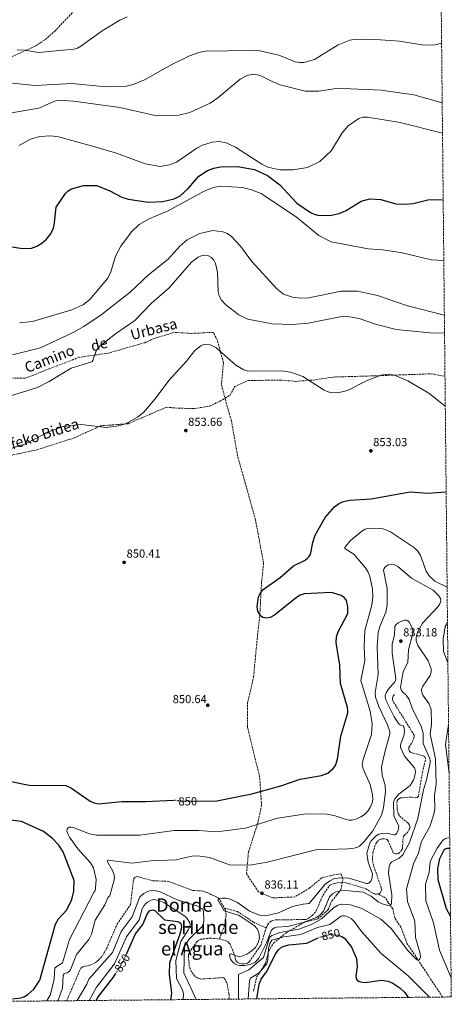
# Model space of a CAD drawing. Units: metres. Extents: x 566381 to 569809, y 4742632 to 4744979.
# Drawn here: x 569440 to 569809, y 4742660 to 4743501 of the extents above; entities that cross this region are included whole.
import ezdxf
from ezdxf.enums import TextEntityAlignment as Align

# ---------------------------------------------------------------- set-up
doc = ezdxf.new("R2010")
doc.units = ezdxf.units.M
doc.header["$MEASUREMENT"] = 0
doc.linetypes.add('DGN Style 3', pattern=[2.435890702152634, 1.739921930109024, -0.6959687720436097])
doc.linetypes.add('DGN Style 5', pattern=[1.217945351076317, 0.5219765790327072, -0.6959687720436097])
for name, color, linetype, lineweight in [('Cota de curva de nivel directora', 7, 'Continuous', 0), ('Cota de punto acotado terreno', 7, 'Continuous', 0), ('Curva de nivel directora', 30, 'Continuous', 30), ('Curva de nivel directora no vista', 30, 'DGN Style 5', 30), ('Curva de nivel intermedia', 30, 'Continuous', 0), ('Punto acotado terreno (símbolo)', 7, 'Continuous', 0), ('Senda', 7, 'DGN Style 3', 0), ('Texto de rotulación de espacio menor sin especificar', 7, 'Continuous', 0), ('Vaguada', 142, 'DGN Style 3', 13), ('Zona arbolada', 92, 'DGN Style 3', 0)]:
    doc.layers.add(name, color=color, linetype=linetype, lineweight=lineweight)
doc.styles.add('Style-Arial', font='arial.ttf')

# ---------------------------------------------------------------- blocks, each defined once
blk = doc.blocks.new('5PATER')
at = {"layer": 'Punto acotado terreno (símbolo)', "linetype": 'Continuous', "lineweight": 0}
h = blk.add_hatch(color=51, dxfattribs=at)
edge = h.paths.add_edge_path()
edge.add_ellipse((0, 0), major_axis=(-0.1095731443231308, -0.1110710700762829), ratio=0.9994222409660317, start_angle=0, end_angle=360)

msp = doc.modelspace()

# ---------------------------------------------------------------- linework, layer by layer
at = {"layer": 'Curva de nivel directora', "color": 30, "linetype": 'Continuous', "lineweight": 30, "flags": 128}
for points, elevation in [([(569410.1499999991, 4743310.67), (569442.9599999993, 4743305.630000002), (569450.55, 4743305.710000002), (569455.1399999988, 4743307.410000001), (569459.3999999991, 4743310.090000001), (569463.2500000002, 4743313.420000001), (569466.6999999991, 4743317.680000002), (569468.6199999992, 4743321.430000001), (569469.8199999996, 4743325.260000001), (569471.6199999988, 4743340.940000001), (569479.5800000007, 4743352.470000002), (569481.9799999989, 4743354.930000001), (569484.7100000002, 4743356.609999999), (569495.01, 4743359.340000001), (569506.3099999988, 4743359.41), (569517.5499999997, 4743354.859999999), (569527.5599999987, 4743349.36), (569533.169999999, 4743347.580000001), (569550.409999999, 4743345.17), (569562.7499999994, 4743345.800000003), (569572.3299999994, 4743347.900000001), (569577.6400000001, 4743350.529999999), (569584.4599999997, 4743356.810000001), (569593.5700000003, 4743367.45), (569600.819999999, 4743372.11), (569606.3899999991, 4743374.220000001), (569611.8200000006, 4743375.289999999), (569626.5300000003, 4743375.760000001), (569641.0099999999, 4743373.090000002), (569652.2199999992, 4743367.87), (569662.6799999998, 4743359.970000001), (569677.1900000006, 4743344.300000003), (569688.7399999998, 4743336.26), (569691.82, 4743334.78), (569695.0299999996, 4743333.940000001), (569705.3499999995, 4743333.810000001), (569713.2499999986, 4743335.370000001), (569719.3599999995, 4743338.12), (569732.0499999986, 4743345.890000002), (569739.4200000003, 4743348.060000002), (569748.8799999997, 4743347.520000001), (569761.7499999999, 4743343.690000001), (569770.0299999989, 4743343.430000001), (569776.5299999989, 4743344.100000001), (569788.9499999997, 4743347.26), (569798.5999999989, 4743347.410000003), (569802.1199999994, 4743347.070000002)], 875.0000000000002), ([(569716.2500000005, 4743089.070000002), (569722.0499999986, 4743090.58), (569740.5099999988, 4743091.640000002), (569773.8299999987, 4743097.449999999), (569788.8800000004, 4743096.330000001), (569804.3199999988, 4743097.550000002), (569804.6600000008, 4743097.460000004)], 850.0000000000002), ([(569591.3999999999, 4742833.240000002), (569608.9299999982, 4742833.520000001), (569638.6499999994, 4742839.560000001), (569663.3300000003, 4742846.26), (569680.0899999996, 4742852.060000002), (569698.3400000001, 4742855.080000003), (569703.5900000003, 4742857.210000002), (569708.0499999997, 4742861.020000001), (569710.0299999999, 4742863.83), (569711.9199999986, 4742869.100000001), (569714.5899999997, 4742888.79), (569720.79, 4742908.750000001), (569720.7999999991, 4742911.02), (569720.4100000003, 4742913.380000002), (569714.469999999, 4742933.800000003), (569713.7299999992, 4742949.570000002), (569710.5899999987, 4742968.900000001), (569710.98, 4742973.539999999), (569712.2999999986, 4742978.039999999), (569720.6000000001, 4742993.590000002), (569720.7099999996, 4742999.350000001), (569719.4099999988, 4743004.630000001), (569718.8900000001, 4743005.690000001), (569717.5699999991, 4743007.320000002), (569715.039999999, 4743009.11), (569706.8299999991, 4743011.680000001), (569683.4699999993, 4743010.540000001), (569679.9600000001, 4743009.380000001), (569676.719999999, 4743007.390000002), (569657.9999999994, 4742992.04), (569654.4900000001, 4742990.310000001), (569651.1599999997, 4742989.630000001), (569649.5399999992, 4742989.77), (569648.0999999997, 4742990.230000002), (569646.8799999993, 4742991.000000001), (569645.8899999993, 4742992.04), (569643.9400000002, 4742995.54), (569643.4999999999, 4742997.310000001), (569643.3900000004, 4742999.240000002), (569644.3699999994, 4743007.930000001), (569645.7699999985, 4743010.76), (569648.4899999987, 4743014.050000003), (569662.7800000004, 4743024.350000001), (569674.1599999997, 4743034.230000001), (569684.1699999989, 4743039.24), (569685.9300000002, 4743040.51), (569687.4300000002, 4743042.100000001), (569688.4699999995, 4743043.750000001), (569689.0899999985, 4743045.350000001), (569690.6599999998, 4743054.27), (569692.7599999988, 4743060.680000001), (569701.1999999988, 4743075.740000002), (569709.4100000008, 4743084.800000003), (569712.7100000001, 4743087.350000001), (569716.2500000005, 4743089.070000002)], 850), ([(569430.23, 4742850.550000001), (569448.5699999996, 4742846.91), (569479.9499999994, 4742846.699999999), (569484.7799999996, 4742844.400000002), (569500.5699999989, 4742833.230000001), (569504.0699999991, 4742831.65), (569507.7799999996, 4742831.010000001), (569527.6399999993, 4742832.900000002), (569547.9900000005, 4742832.910000001), (569572.1999999997, 4742834.070000002)], 850.0000000000002), ([(569434.3400000005, 4742664.390000002), (569441.5099999988, 4742665.189999999), (569444.6099999989, 4742666.220000003), (569447.4299999997, 4742667.86), (569452.4799999989, 4742672.460000001), (569457.64, 4742680.369999999), (569470.9500000004, 4742728.09), (569473.7099999987, 4742732.600000001), (569480.6800000002, 4742740.41), (569485.1100000005, 4742749.199999999), (569486.6799999995, 4742756.289999999), (569486.9599999988, 4742765.400000001), (569481.9799999989, 4742778.830000001), (569477.5399999998, 4742789.83), (569473.9399999989, 4742795.710000001), (569468.5900000001, 4742801.439999999), (569460.9300000002, 4742807.15), (569441.8699999986, 4742815.95), (569422.1499999998, 4742818.240000002)], 850.0000000000002), ([(569808.3399999999, 4742735.01), (569804.9299999991, 4742741.180000002), (569797.7499999997, 4742766.039999999), (569797.5300000005, 4742775.320000002), (569799.2499999994, 4742784.15), (569802.6899999994, 4742791.11), (569803.6199999992, 4742792.060000001), (569804.5899999993, 4742792.710000001), (569805.650000001, 4742793.08), (569806.7399999995, 4742793.140000001), (569807.7499999999, 4742792.920000001)], 850.0000000000002), ([(569531.629999999, 4742702.41), (569539.2199999996, 4742719.710000004), (569545.6300000001, 4742727.940000001), (569549.459999999, 4742736.580000001), (569551.4500000007, 4742739.370000001), (569552.6899999988, 4742740.150000001), (569554.1399999994, 4742740.289999999), (569555.730000001, 4742739.680000001), (569564.2600000004, 4742731.930000001), (569575.4099999995, 4742730.32), (569576.7300000004, 4742729.779999999), (569577.8100000002, 4742728.970000001), (569578.4000000001, 4742727.830000001), (569578.5599999988, 4742724.9), (569577.2800000003, 4742719.570000002), (569568.2799999992, 4742695.029999999), (569568.1200000005, 4742685.42), (569570.0099999993, 4742669.26), (569569.2999999984, 4742663.52)], 850.0000000000002), ([(569713.9500000004, 4742718.210000004), (569715.4599999991, 4742717.689999999), (569717.9699999993, 4742716.130000002), (569723.9199999993, 4742708.330000001), (569728.2099999987, 4742698.740000002), (569728.6, 4742691.650000002), (569727.48, 4742683.520000001), (569727.7900000006, 4742681.779999999), (569728.6099999987, 4742680.330000001), (569729.8600000005, 4742679.289999999), (569731.4499999997, 4742678.730000001), (569735.4599999996, 4742678.16), (569749.480000001, 4742680.330000001), (569755.1399999983, 4742679.340000001), (569759.0399999986, 4742677.710000001), (569765.1399999983, 4742673.640000001), (569769.26, 4742669.560000001), (569772.349999999, 4742665.520000001)], 850.0000000000002), ([(569643.0399999993, 4742664.240000002), (569644.8599999987, 4742676.710000002), (569646.7799999987, 4742681.189999999), (569651.2999999983, 4742687.310000001), (569659.1399999993, 4742702.91), (569661.379999999, 4742706.060000002), (569664.1399999994, 4742708.390000002), (569667.0399999984, 4742709.680000001), (569670.3199999997, 4742710.460000001), (569685.5799999993, 4742711.940000001), (569694.6999999988, 4742716.25)], 850.0000000000002), ([(569505.8199999994, 4742662.890000002), (569507.8099999987, 4742666.310000001), (569520.5699999993, 4742682.82), (569522.2999999993, 4742685.619999999)], 850.0000000000005)]:
    msp.add_lwpolyline(points, dxfattribs=dict(at, elevation=elevation))
at = {"layer": 'Curva de nivel directora no vista', "color": 30, "linetype": 'DGN Style 5', "lineweight": 30, "elevation": 850.0000000000005, "flags": 128}
for points in [[(569572.1999999997, 4742834.070000002), (569572.8999999993, 4742834.100000001), (569581.4199999998, 4742833.070000002), (569591.3999999999, 4742833.240000002)], [(569694.6999999988, 4742716.25), (569696.069999999, 4742716.910000003), (569705.479999999, 4742719.130000001), (569712.6099999994, 4742718.670000001), (569713.9500000004, 4742718.210000004)], [(569522.2999999993, 4742685.619999999), (569529.0199999983, 4742696.450000001), (569531.629999999, 4742702.41)]]:
    msp.add_lwpolyline(points, dxfattribs=at)
at = {"layer": 'Curva de nivel intermedia', "color": 30, "linetype": 'Continuous', "lineweight": 0, "flags": 128}
for points, elevation in [([(569492.700000001, 4743478.369999998), (569510.9100000011, 4743491.509999999), (569526.0099999997, 4743500.73), (569532.2200000013, 4743503.65)], 895.0000000000008), ([(569712.3400000011, 4743479.699999998), (569722.5200000001, 4743483.710000001), (569727.6800000012, 4743484.359999998), (569744.6900000009, 4743484.189999999), (569764.8600000012, 4743482.77), (569785.9400000012, 4743479.350000001), (569795.2400000017, 4743479.509999999), (569800.7699999993, 4743480.930000001)], 890), ([(569422.9800000013, 4743448.08), (569453.4300000012, 4743444.760000001), (569485.3899999998, 4743446.52), (569513.970000001, 4743443.8), (569530.6499999999, 4743444.15), (569537.350000001, 4743445.82), (569546.9700000013, 4743449.710000001), (569570.3900000014, 4743462.850000001), (569585.4200000009, 4743470.159999999), (569593.4899999998, 4743473.140000001), (569599.070000001, 4743474.199999998), (569637.3399999996, 4743474.88), (569645.6700000003, 4743474.350000001), (569661.6699999997, 4743470.869999999), (569675.8499999995, 4743465.050000002), (569679.6800000007, 4743464.400000001), (569683.1200000006, 4743464.49), (569692.1799999997, 4743467.079999999), (569712.3400000011, 4743479.699999998)], 890), ([(569438.2699999999, 4743475.409999999), (569444.9500000009, 4743475.159999999), (569456.5, 4743473.16), (569486.8000000002, 4743475.92), (569489.7599999995, 4743476.859999999), (569492.700000001, 4743478.369999998)], 895.0000000000002), ([(569433.490000001, 4743421.4), (569456.7999999997, 4743425.470000001), (569470.070000002, 4743431.57), (569472.360000001, 4743432.149999999), (569474.8200000018, 4743432.270000001), (569486.3900000011, 4743431.369999999), (569526.030000002, 4743426.01), (569556.2000000003, 4743419.109999999), (569576.3500000006, 4743419.429999999), (569585.6300000009, 4743421.850000001), (569603.0400000007, 4743429.800000001), (569609.7999999999, 4743434.389999999), (569628.7200000007, 4743450.179999999), (569634.7800000003, 4743453.42), (569639.51, 4743454.470000001), (569642.2600000014, 4743454.3), (569645.8700000013, 4743453.300000001), (569655.9600000009, 4743448.17), (569663.0000000017, 4743445.55), (569684.1100000008, 4743440.04), (569696.0600000002, 4743439.960000002), (569708.6100000006, 4743442.060000001), (569716.3399999999, 4743442.38), (569749.2800000019, 4743440.909999999), (569777.1600000013, 4743436.859999999), (569801.2800000012, 4743429.960000001)], 885.0000000000002), ([(569560.2800000017, 4743375.609999998), (569568.4400000002, 4743377.019999999), (569574.4800000018, 4743379.41), (569591.7100000007, 4743391.38), (569596.6400000014, 4743393.91), (569604.6900000003, 4743396.429999999), (569610.7900000003, 4743396.909999999), (569616.8600000008, 4743395.77), (569624.6500000005, 4743392.12), (569647.1699999999, 4743377.740000002), (569652.320000002, 4743375.189999999), (569662.7000000001, 4743372.689999999), (569674.0500000002, 4743372.66), (569686.3100000002, 4743374.92), (569696.8600000002, 4743379.859999999), (569706.8100000012, 4743389.399999999), (569715.9800000022, 4743404.349999999), (569721.0700000017, 4743410.32), (569729.97, 4743416.600000001), (569733.9199999997, 4743417.719999999), (569737.3700000007, 4743417.9), (569765.3700000008, 4743413.329999999), (569801.5499999993, 4743404.009999999)], 880), ([(569440.1000000006, 4743393.640000001), (569449.79, 4743398.899999999), (569457.7800000008, 4743401.220000002), (569467.0800000014, 4743401.789999999), (569473.6700000007, 4743400.869999998), (569502.7500000005, 4743393.109999999), (569523.1900000012, 4743387.140000001), (569547.7500000013, 4743378.009999999), (569560.2800000017, 4743375.609999998)], 880), ([(569440.2800000015, 4743241.92), (569451.52, 4743243.140000001), (569484.9800000007, 4743253.009999999), (569494.82, 4743257.710000002), (569500.4600000016, 4743261.92), (569515.6200000006, 4743280.180000001), (569518.1599999997, 4743285.640000001), (569522.2600000014, 4743299.099999998), (569526.8800000014, 4743307.63), (569535.9400000006, 4743319.930000001), (569542.3800000001, 4743326.140000001), (569551.0300000003, 4743330.980000001), (569567.3300000015, 4743337.689999999), (569597.9600000002, 4743354.49), (569605.9000000019, 4743357.589999998), (569612.0199999994, 4743358.739999999), (569630.7999999995, 4743357.650000001), (569638.4300000004, 4743355.829999999), (569646.6800000004, 4743352.65), (569676.7400000015, 4743332.279999999), (569695.9200000014, 4743316.699999998), (569706.4100000013, 4743311.359999998), (569738.1600000019, 4743305.369999998), (569750.6500000021, 4743304.38), (569767.0200000004, 4743301.82), (569792.1000000013, 4743295.84), (569802.3300000017, 4743295.17), (569802.6500000014, 4743295.180000001)], 870), ([(569434.230000001, 4743214.539999999), (569458.1800000009, 4743220.779999999), (569486.0400000003, 4743233.789999999), (569495.3300000018, 4743238.999999999), (569510.0900000008, 4743248.999999999), (569534.87, 4743268.17), (569550.3200000017, 4743283.179999999), (569567.3700000017, 4743296.579999999), (569577.5400000018, 4743307.719999999), (569583.5000000009, 4743313.01), (569594.1700000016, 4743318.42), (569605.3499999996, 4743320.890000002), (569613.9400000017, 4743319.81), (569617.5100000014, 4743318.439999999), (569621.3400000002, 4743315.9), (569628.9199999997, 4743307.569999999), (569638.75, 4743294.440000001), (569659.9500000007, 4743271), (569665.730000001, 4743266.439999999), (569673.5300000017, 4743263.92), (569680.6200000016, 4743263.09), (569687.5100000005, 4743263.319999999), (569714.9800000008, 4743269.07), (569729.0600000003, 4743268.960000001), (569746.0099999997, 4743265.289999999), (569771.7800000013, 4743256.429999999), (569803.1299999997, 4743248.46)], 865), ([(569427.140000001, 4743178.029999999), (569455.6399999995, 4743186.640000001), (569465.6900000012, 4743191.800000001), (569484.5500000016, 4743203.300000001), (569501.0899999996, 4743208.300000001), (569502.3200000012, 4743209.069999999), (569502.9200000003, 4743209.880000001), (569505.8000000014, 4743218.050000001), (569507.2699999999, 4743220.239999998), (569508.9599999997, 4743222.009999999), (569522.3300000007, 4743232.559999999), (569538.6500000019, 4743244.019999999), (569552.7900000017, 4743258.670000001), (569568.1500000019, 4743271.810000001), (569587.0800000017, 4743293.959999999), (569592.8799999997, 4743298.220000001), (569595.5100000005, 4743299.330000001), (569598.120000001, 4743299.810000001), (569601.7199999997, 4743299.160000001), (569604.1900000018, 4743297.789999999), (569606.2200000014, 4743295.720000001), (569607.7600000014, 4743292.739999999), (569609.4600000002, 4743285.470000001), (569610.000000001, 4743268.57), (569610.8400000016, 4743265.13), (569612.7400000015, 4743261.519999998), (569616.5700000003, 4743257.269999999), (569627.5000000005, 4743248.869999999), (569635.2200000007, 4743245.220000002), (569655.9600000009, 4743241.09), (569673.3700000007, 4743240.470000001), (569686.9100000014, 4743241.609999999), (569714.27, 4743247.210000001), (569720.8200000013, 4743247.51), (569730.3099999997, 4743245.859999998), (569745.1600000003, 4743240.609999998), (569762.1000000007, 4743236.359999998), (569791.0799999998, 4743233.449999998), (569803.2800000017, 4743233.140000001)], 860.0000000000002), ([(569414.9400000013, 4743128.8), (569444.4400000012, 4743138.189999999), (569466.5899999996, 4743149.459999999), (569477.6900000018, 4743153.439999999), (569492.7400000013, 4743155.01), (569514.6399999993, 4743152.600000001), (569524.8400000007, 4743153.890000001), (569530.7800000019, 4743155.600000001), (569541.0500000003, 4743161.409999998), (569546.0500000003, 4743165.49), (569556.2800000008, 4743176.939999999), (569567.7800000008, 4743192.810000001), (569582.9100000008, 4743209.140000001), (569590.1300000004, 4743218.279999998), (569595.040000001, 4743222.279999999), (569597.3099999997, 4743223.399999999), (569599.4900000013, 4743223.849999999), (569603.2599999999, 4743223.279999998), (569607.9300000013, 4743220.920000001), (569625.1500000012, 4743205.789999999), (569631.7699999996, 4743201.73), (569634.6900000009, 4743200.92), (569638.150000001, 4743200.59), (569664.020000001, 4743201.11), (569671.700000001, 4743199.890000001), (569682.1399999993, 4743196.15), (569700.3600000006, 4743184.619999999), (569703.0800000008, 4743183.269999999), (569706.010000001, 4743182.439999999), (569712.0500000005, 4743182.300000001), (569720.4000000012, 4743184.100000001), (569737.9000000004, 4743193.159999999), (569749.120000001, 4743197.23), (569755.2099999996, 4743198.26), (569760.6100000021, 4743197.399999999), (569772.0000000005, 4743192.5), (569789.9800000001, 4743181.800000001), (569803.7900000013, 4743170.850000001), (569803.9099999998, 4743170.73)], 855), ([(569463.6799999995, 4742662.470000001), (569466.65, 4742668.07), (569470.0200000006, 4742680.999999999), (569470.4400000009, 4742690.869999999), (569477.0900000005, 4742695.09), (569482.8500000006, 4742714.849999999), (569504.1800000009, 4742755.649999999), (569504.8499999993, 4742756.970000001), (569505.1800000002, 4742758.029999998), (569505.2500000015, 4742759.199999999), (569505.6900000019, 4742766.41), (569503.4400000012, 4742776.350000001), (569500.9000000019, 4742780.46), (569490.1200000016, 4742792.600000001), (569483.0800000008, 4742802.460000001), (569481.5499999997, 4742805.250000001), (569480.8400000011, 4742807.66), (569481.010000001, 4742809.17), (569481.4300000012, 4742810.060000001), (569482.8000000014, 4742810.999999999), (569484.29, 4742811.06), (569486.0800000004, 4742810.67), (569499.99, 4742805.38), (569506.1700000003, 4742804.07), (569543.1500000014, 4742804.090000001), (569572.4700000002, 4742808.009999999), (569593.5099999999, 4742808.279999999), (569604.6400000011, 4742807.32), (569613.2000000018, 4742807.49), (569633.4100000003, 4742810.069999999), (569660.5800000011, 4742818.74), (569685.0300000017, 4742822.249999999), (569702.9600000001, 4742822.16), (569709.9699999996, 4742820.789999999), (569719.3399999995, 4742817.470000001), (569721.8600000007, 4742817.03), (569724.4800000003, 4742817.109999998), (569728.3000000003, 4742818.109999999), (569731.860000001, 4742819.859999999), (569735.0400000016, 4742821.960000001), (569737.6400000011, 4742824.619999998), (569739.7900000013, 4742827.84), (569741.3499999993, 4742831.409999999), (569741.9700000007, 4742834.9), (569741.8000000007, 4742838.74), (569739.7500000012, 4742847.429999999), (569733.7000000004, 4742860.989999999), (569733.0400000011, 4742864.390000002), (569733.7899999999, 4742868.71), (569741.0000000006, 4742890.16), (569741.5000000013, 4742899.189999999), (569739.8899999997, 4742910.060000001), (569731.7900000017, 4742936.259999999), (569735.3400000011, 4742953.57), (569734.7399999999, 4742965.220000001), (569735.2200000006, 4742979.009999999), (569741.2599999999, 4743000.599999999), (569742.030000001, 4743007.720000001), (569741.7300000016, 4743014.699999998), (569739.5299999998, 4743025.26), (569738.0400000013, 4743029.07), (569735.8700000008, 4743032.73), (569725.6700000018, 4743044.31), (569718.1400000014, 4743049.109999998), (569718.2300000008, 4743050.000000001), (569718.8400000011, 4743051.099999998), (569722.7700000005, 4743055.680000001), (569732.5899999996, 4743064), (569735.54, 4743065.609999998), (569737.7900000009, 4743066.239999999), (569744.5900000003, 4743066.59), (569750.8200000019, 4743065.83), (569757, 4743063.499999999), (569777.500000001, 4743049.769999999), (569780.370000001, 4743046.829999999), (569782.8200000008, 4743043.050000002), (569787.6399999999, 4743029.73), (569790.0800000007, 4743025.789999999), (569795.0899999997, 4743021.369999998), (569805.4800000011, 4743015.970000001)], 845), ([(569472.950000001, 4742662.560000001), (569473.3900000014, 4742663.149999999), (569476.980000001, 4742673.289999997), (569477.4700000006, 4742684.630000001), (569478.3600000001, 4742685.640000001), (569479.5800000007, 4742686.189999999), (569480.9400000017, 4742686.599999998), (569481.8800000005, 4742687.119999999), (569482.8500000006, 4742687.939999999), (569483.8000000005, 4742689.16), (569489.050000001, 4742702.24), (569499.5300000019, 4742714.980000001), (569501.6900000009, 4742719.560000001), (569504.9499999998, 4742731.369999999), (569513.22, 4742744.63), (569515.7999999993, 4742750.509999999), (569516.5000000013, 4742751.609999998), (569517.5200000005, 4742752.279999999), (569521.5300000004, 4742767.17), (569521.1500000004, 4742770.289999999), (569519.8499999995, 4742774.05), (569515.3600000013, 4742781.380000001), (569515.3099999999, 4742782.389999999), (569516.0800000011, 4742782.77), (569536.1700000009, 4742780.21), (569552.3200000001, 4742782.140000001), (569573.7500000009, 4742783.06), (569587.5599999998, 4742786.100000001), (569592.35, 4742786.439999999), (569602.5800000003, 4742785.09), (569620.5800000002, 4742778.649999999), (569638.740000001, 4742778.890000001), (569651.9199999997, 4742781.039999999), (569693.2400000015, 4742791.679999999), (569720.9199999997, 4742792.34), (569726.2000000015, 4742793.08), (569728.8700000002, 4742793.8), (569730.5600000002, 4742794.66), (569735.0100000004, 4742798.920000001), (569741.9999999999, 4742807.81), (569749.4100000015, 4742821.300000002), (569751.2800000003, 4742827.550000001), (569752.9100000019, 4742841.560000001), (569752.560000001, 4742846.480000001), (569750.0500000009, 4742855.52), (569749.53, 4742862.489999999), (569752.4699999993, 4742876.249999999), (569756.0999999993, 4742888.52), (569756.4400000012, 4742890.569999999), (569756.4200000011, 4742892.630000001), (569754.6399999997, 4742898.59), (569747.0800000003, 4742914.109999998), (569744.4000000003, 4742922.220000001), (569743.9700000011, 4742926.050000001), (569746.6399999999, 4742941.399999999), (569745.6100000017, 4742964.99), (569746.4600000011, 4742977.23), (569747.9100000019, 4742982.480000001), (569753.0800000017, 4742994.619999999), (569754.280000002, 4743000.980000001), (569754.1800000014, 4743014.869999998), (569751.2000000019, 4743030.53), (569751.6800000003, 4743032.09), (569752.1900000023, 4743032.949999998), (569753.3200000009, 4743034.100000001), (569755.2000000007, 4743035.220000001), (569757.7900000013, 4743035.609999998), (569760.400000002, 4743035.13), (569763.3600000013, 4743033.789999999), (569775.1500000019, 4743023.859999998), (569793.6600000014, 4743013.42), (569798.3600000021, 4743008.63), (569799.7400000012, 4743006.430000001), (569800.0600000008, 4743004.929999998), (569799.8700000008, 4743003.399999999), (569799.2600000006, 4743001.84), (569797.7400000007, 4742999.460000001), (569784.3600000008, 4742985.439999999), (569780.2200000013, 4742977.750000001), (569778.9699999996, 4742973.159999999), (569779.1399999994, 4742970.130000001), (569780.4300000014, 4742966.369999999), (569789.170000001, 4742953.210000001), (569791.9500000017, 4742946.25), (569791.9300000014, 4742943.430000001), (569791.1300000013, 4742940.74), (569784.6600000004, 4742931.569999999), (569783.7000000015, 4742929.050000001), (569783.6600000013, 4742927.430000001), (569784.0500000002, 4742925.210000001), (569784.6400000004, 4742923.670000001), (569789.8300000003, 4742916.640000001), (569791.7999999997, 4742911.649999999), (569792.1300000004, 4742898.960000001), (569791.1200000001, 4742890.539999999), (569795.5500000002, 4742869.36), (569796.1200000001, 4742847.67), (569794.75, 4742838.239999999), (569794.900000002, 4742826.470000002), (569794.1800000002, 4742822.07), (569790.6100000005, 4742811.489999999)], 840), ([(569641.7100000016, 4742708.199999999), (569637.9299999997, 4742704.67), (569634.4200000004, 4742702.329999999), (569630.1500000014, 4742700.65), (569627.7500000007, 4742700.519999999), (569625.0800000018, 4742700.899999999), (569621.2300000007, 4742702.83), (569620.2899999997, 4742702.52), (569619.7300000008, 4742701.819999999), (569619.8700000016, 4742700.019999999), (569620.7800000014, 4742697.79), (569622.260000001, 4742695.789999999), (569624.1400000008, 4742694.24), (569625.8100000005, 4742693.289999999), (569628.1700000009, 4742692.67), (569632.6600000013, 4742692.680000001), (569637.3200000017, 4742693.519999999), (569641.6800000003, 4742695.600000001), (569643.5500000012, 4742697.470000001), (569644.5800000017, 4742699.02), (569651.360000001, 4742712.279999998), (569654.7899999997, 4742721.63), (569655.600000001, 4742722.949999999), (569656.5700000012, 4742724.02), (569658.1700000014, 4742725.05), (569659.630000001, 4742725.600000001), (569669.0400000013, 4742726.149999999), (569682.4800000013, 4742729.470000002), (569693.9099999998, 4742733.789999999), (569697.1100000006, 4742736.09), (569699.9100000013, 4742739.189999999), (569704.8900000014, 4742751.56), (569707.5500000011, 4742754.09), (569710.24, 4742755.58), (569714.2000000008, 4742756.589999998), (569718.6800000002, 4742756.930000001), (569733.780000001, 4742755.42), (569740.5500000013, 4742751.949999998), (569746.630000001, 4742747.06), (569749.9600000014, 4742745.430000001), (569754.9900000006, 4742744.02), (569756.2500000012, 4742744.25), (569757.1200000007, 4742744.739999999), (569757.8600000006, 4742745.56), (569758.3900000004, 4742753.249999999), (569755.5200000004, 4742771.56), (569755.9900000021, 4742777.65), (569756.7600000009, 4742779.600000001), (569757.560000001, 4742780.789999999), (569758.3000000009, 4742781.460000002), (569764.4299999997, 4742784.56), (569767.6100000005, 4742787.310000001), (569773.4900000012, 4742797.760000001), (569780.5800000011, 4742818.34), (569785.2900000007, 4742842.779999999), (569787.9999999999, 4742851.369999999), (569791.0300000006, 4742866.000000001), (569791.0900000011, 4742867.529999999), (569790.6799999997, 4742869.82), (569784.9900000012, 4742882.579999999), (569785.0200000004, 4742891.27), (569782.9400000017, 4742898.02), (569776.0300000004, 4742911.769999998), (569773.1600000004, 4742920.189999998), (569770.5899999999, 4742923.710000001), (569767.2599999995, 4742926.519999998), (569766.7000000007, 4742927.380000001), (569766.2800000005, 4742928.38), (569765.7400000019, 4742930.470000001), (569767.9700000003, 4742943.939999999), (569771.8100000003, 4742951.840000001), (569772.4000000004, 4742962.539999999), (569776.3200000009, 4742976.930000001), (569776.3099999997, 4742978.929999999), (569775.7400000021, 4742981.390000001), (569773.0800000001, 4742986.09), (569772.0600000006, 4742987.25), (569770.8100000012, 4742987.909999999), (569769.4000000008, 4742987.99), (569767.900000001, 4742987.67), (569763.6100000017, 4742985.58), (569761.7300000018, 4742983.779999999), (569760.9299999995, 4742982.42), (569760.4100000008, 4742975.02), (569758.6100000016, 4742967.739999999), (569758.5700000013, 4742959.59), (569761.6600000004, 4742938.019999998), (569761.3400000008, 4742936.480000001), (569760.6900000003, 4742935.15), (569755.1900000017, 4742928.720000001), (569753.4200000014, 4742925.939999999), (569752.8800000006, 4742924.720000001), (569752.6000000011, 4742923.59), (569752.6000000011, 4742922.369999999), (569752.8100000012, 4742921.140000001), (569753.5100000009, 4742918.970000001), (569760.1200000005, 4742905.359999999), (569764.1200000013, 4742899.269999999), (569764.8600000012, 4742898.63), (569765.8500000013, 4742898.25), (569767.8300000017, 4742897.49)], 835.0000000000001), ([(569805.7900000018, 4742985.939999999), (569803.8300000015, 4742982.579999999), (569802.0400000013, 4742971.619999999), (569802.4700000003, 4742961.159999999), (569806.1400000005, 4742951.42)], 845), ([(569767.8300000017, 4742897.49), (569768.4500000009, 4742896.699999998), (569768.9699999995, 4742893.720000002), (569768.8900000012, 4742889.970000001), (569765.8600000005, 4742882.179999999), (569765.5800000009, 4742880.76), (569765.7199999995, 4742879.069999999), (569769.0800000011, 4742871.710000002), (569777.7000000001, 4742861.760000001), (569778.2800000012, 4742860.06), (569778.450000001, 4742858.32), (569777.9800000016, 4742854.960000001), (569776.7400000012, 4742851.05), (569773.9600000005, 4742846.57), (569764.1900000006, 4742839.149999999), (569760.9000000004, 4742835.269999999), (569759.6100000007, 4742832.41), (569759.9999999997, 4742820.66), (569764.2700000011, 4742811.930000001), (569763.7100000001, 4742808.409999999), (569762.5499999999, 4742805.930000001), (569761.79, 4742805.060000001), (569760.9299999995, 4742804.550000001), (569759.8800000012, 4742804.399999999), (569753.9700000014, 4742805.880000001), (569749.9200000013, 4742805.65), (569747.2400000012, 4742804.929999999), (569744.9200000011, 4742803.480000001), (569742.600000001, 4742801.319999998), (569740.6200000006, 4742799.220000001), (569739.4100000013, 4742797.210000001), (569736.7900000017, 4742788.699999999), (569738.0400000013, 4742781.039999999), (569741.6599999999, 4742771.249999999), (569741.3700000016, 4742767.859999998), (569740.6000000006, 4742765.509999999), (569739.8600000007, 4742764.289999999), (569738.7400000008, 4742763.249999999), (569737.82, 4742762.84), (569736.6300000009, 4742762.769999999), (569721.6100000005, 4742767.359999999), (569713.8900000001, 4742767.730000001), (569708.7900000017, 4742766.75), (569704.9300000014, 4742764.939999999), (569701.3300000007, 4742762.149999999), (569687.62, 4742745.71), (569682.5400000017, 4742745.279999998), (569673.3600000017, 4742743.060000001), (569661.3800000012, 4742737.730000001), (569650.5600000006, 4742735.279999998), (569646.0200000011, 4742735.630000002), (569636.7600000007, 4742739.289999999), (569626.4299999997, 4742746.590000001), (569620.3200000009, 4742749.539999999), (569616.4000000004, 4742750.359999999), (569613.3300000015, 4742750.320000002), (569611.1299999999, 4742750.12), (569610.0900000005, 4742749.730000001), (569609.9000000005, 4742749.560000001), (569609.8100000012, 4742748.970000001), (569615.0999999995, 4742739.480000001), (569627.7999999998, 4742735.509999999), (569640.8300000011, 4742726.95), (569643.2400000005, 4742724.16), (569644.7699999993, 4742721.060000001), (569645.1200000002, 4742716.119999998), (569644.1700000003, 4742712.17), (569641.7100000016, 4742708.199999999)], 835.0000000000002), ([(569806.6800000013, 4742898.63), (569804.110000001, 4742881.570000002), (569807.0999999995, 4742857.140000001)], 845), ([(569790.6100000005, 4742811.489999999), (569783.5800000008, 4742798.779999999), (569780.6799999995, 4742788.109999999), (569776.7400000012, 4742779.74), (569770.8, 4742758.289999999), (569771.740000001, 4742747.399999999), (569777.8400000008, 4742730.779999998), (569778.4199999997, 4742716.769999999), (569782.4299999997, 4742703.159999998), (569782.6200000019, 4742699.609999999), (569782.2500000009, 4742698.369999998), (569781.6699999997, 4742697.58), (569780.9600000011, 4742697.26), (569779.7200000007, 4742697.67), (569778.8400000001, 4742698.359999999), (569771.8300000004, 4742705.609999998), (569757.6100000002, 4742724.300000001), (569748.77, 4742732.490000002), (569732.5200000004, 4742741.609999998), (569722.9800000006, 4742744.720000001), (569715.4800000016, 4742745.320000002), (569713.5999999995, 4742744.930000001), (569711.8400000005, 4742744.17), (569708.4699999997, 4742742.08), (569698.2900000007, 4742732.789999999), (569690.0899999999, 4742727.96), (569678.8200000001, 4742723.939999999), (569662.6500000008, 4742720.850000001), (569655.7799999998, 4742718.329999999), (569654.1000000013, 4742716.869999999), (569653.5400000003, 4742715.96), (569648.7100000001, 4742699.49), (569636.26, 4742689.189999999), (569627.3700000007, 4742685.069999999), (569627.2600000012, 4742664.09)], 840), ([(569807.6500000014, 4742802.180000001), (569804.2300000016, 4742801.34), (569803.150000002, 4742800.880000001), (569802.22, 4742800.149999999), (569796.8900000014, 4742793.09), (569791.0400000018, 4742781.640000001), (569790.0499999993, 4742772.279999999), (569787.060000001, 4742762.17), (569787.28, 4742747.970000001), (569793.9200000007, 4742729.289999999), (569799.1100000008, 4742705.939999999), (569808.8700000019, 4742682.28)], 845), ([(569489.4199999998, 4742662.730000001), (569497.6699999998, 4742676.739999998), (569499.5200000006, 4742681.109999998), (569519.6999999997, 4742704.01), (569527.0500000013, 4742721.84), (569536.3699999999, 4742734.449999999), (569543.1, 4742751.439999999), (569546.35, 4742754.34), (569548.9600000005, 4742755.759999999), (569551.7099999998, 4742756.600000001), (569555.9500000001, 4742756.73), (569560.5499999999, 4742755.599999998), (569575.0600000008, 4742748.96), (569591.6600000014, 4742743.699999998), (569596.2800000015, 4742741.310000001), (569596.9800000011, 4742740.5), (569597.4100000004, 4742739.569999999), (569597.7099999998, 4742730.58), (569596.9800000011, 4742726.8), (569585.0099999995, 4742714.939999998), (569581.1800000007, 4742708.960000001), (569580.5400000014, 4742686.369999998), (569591.0700000013, 4742663.730000001)], 840), ([(569499.6799999992, 4742662.829999999), (569506.0899999997, 4742674.189999999), (569521.3899999995, 4742694.16), (569531.5799999997, 4742717.23), (569542.5000000009, 4742731.689999999), (569544.9500000007, 4742741.179999999), (569546.4000000014, 4742743.869999998), (569548.3500000003, 4742746.069999999), (569549.5700000008, 4742746.91), (569552.2400000017, 4742748.31), (569553.5899999996, 4742748.819999999), (569554.9100000006, 4742749.050000002), (569559.190000001, 4742748.369999999), (569563.5800000009, 4742746.579999999), (569581.4800000002, 4742734.829999999), (569583.5800000012, 4742732.9), (569585.8299999998, 4742729.199999998), (569586.0500000011, 4742727.869999998), (569585.8200000009, 4742726.489999999), (569584.6900000023, 4742723.519999999), (569578.150000002, 4742713.219999999), (569573.8800000006, 4742697.119999999), (569574.3700000001, 4742681.789999999), (569579.490000001, 4742671.83), (569580.1400000014, 4742669.990000002), (569580.4699999999, 4742668.02), (569580.0400000007, 4742663.619999998)], 845), ([(569635.6299999997, 4742664.17), (569636.6500000012, 4742679.649999999), (569636.9599999996, 4742680.639999999), (569637.6900000006, 4742681.940000001), (569644.9200000013, 4742686.48), (569651.5300000008, 4742694.07), (569652.4299999994, 4742697.84), (569652.8899999998, 4742707.27), (569654.1700000005, 4742711.679999999), (569654.8600000012, 4742713.13), (569655.7500000009, 4742714.350000001), (569666.1700000013, 4742717.23), (569680.5000000009, 4742719.23), (569694.8600000021, 4742725.339999998), (569705.4099999998, 4742727.830000001), (569715.0800000015, 4742734.8), (569716.4200000003, 4742735.189999999), (569717.8300000007, 4742735.229999999), (569719.2700000001, 4742734.999999999), (569720.7200000008, 4742734.449999999), (569723.6900000013, 4742732.560000001), (569725.9700000013, 4742730.329999999), (569732.3500000006, 4742721.789999999), (569749.0499999995, 4742702.98), (569772.2599999995, 4742683.869999999), (569789.4400000015, 4742666.58), (569790.2100000003, 4742665.699999999)], 845)]:
    msp.add_lwpolyline(points, dxfattribs=dict(at, elevation=elevation))
at = {"layer": 'Senda', "color": 7, "linetype": 'DGN Style 3', "lineweight": 0, "extrusion": (0.07476671752550641, 0.02492223901671747, 0.9968895725971131), "elevation": 161650.6441875529, "flags": 128}
msp.add_lwpolyline([(4319712.925391445, -2033845.655631572), (4319712.925391445, -2033845.528745796)], dxfattribs=at)
at = {"layer": 'Senda', "color": 7, "linetype": 'DGN Style 3', "lineweight": 0}
for points in [[(569431.7099999996, 4743468.609999999, 895.1999999999972), (569453.9600000009, 4743478.61, 896.3800000000047), (569462.3000000003, 4743484.130000001, 897.0299999999991), (569470.6099999985, 4743491.480000001, 897.7400000000052), (569492.7999999993, 4743514.970000002, 899.3500000000058)], [(569615.7938952768, 4743177.646621673, 853.9980999999971), (569612.739999997, 4743189.25, 854.2899999999937), (569614.4499999991, 4743208.119999999, 854.8200000000071), (569609.3099999982, 4743226.990000002, 855.8899999999995), (569605.8799999994, 4743233.850000001, 856.5200000000042), (569587.019999999, 4743232.99, 856.2100000000065), (569572.4400000012, 4743233.850000001, 857.1399999999995), (569555.3299999986, 4743228.710000002, 857.9799999999962), (569547.2100000004, 4743225.010000001, 858.1199999999956), (569516.3200000002, 4743216.2, 858.2299999999959), (569491.3399999999, 4743212.600000001, 858.7899999999937), (569445.0499999992, 4743194.74, 861.1399999999995), (569425.079999998, 4743195.01, 861.6199999999956)], [(569615.7938952768, 4743177.646621673, 854.1328000000068), (569620.0700000006, 4743180.24, 854.4100000000036), (569624.0899999995, 4743187.529999999, 854.5200000000042), (569635.3700000005, 4743192.690000001, 854.9299999999931), (569662.5199999989, 4743193.11, 855.1900000000023), (569676.4100000006, 4743192.000000002, 854.8899999999995), (569691.2800000012, 4743193.160000003, 854.9799999999959), (569708.6599999998, 4743195.730000002, 854.9600000000064), (569747.5599999987, 4743196.87, 854.9100000000036), (569791.8099999985, 4743198.45, 856.2599999999949), (569803.6499999983, 4743196.32, 856.4499999999971)], [(569440.4699999993, 4743130.359999999, 854.6600000000036), (569455.2600000018, 4743133.550000002, 855.0599999999978), (569487.1299999988, 4743143.690000001, 855.0000000000002), (569509.4299999991, 4743153.960000001, 854.8899999999995), (569533.0100000004, 4743155.820000002, 854.6999999999971), (569565.6499999984, 4743169.850000001, 854.550000000003), (569578.1299999974, 4743168.99, 854.0899999999967), (569589.850000001, 4743168.830000003, 853.6600000000036), (569602.339999999, 4743170.680000001, 853.5700000000071), (569611.4299999994, 4743175.000000001, 853.850000000006), (569615.7938952768, 4743177.646621673, 854.1328000000068)], [(569640.1600000004, 4742670.76, 847.4400000000024), (569642.7399999975, 4742682.77, 846.8099999999978), (569650.4600000001, 4742694.77, 843.5599999999978), (569653.0300000006, 4742705.070000002, 845.1900000000023), (569657.3099999987, 4742711.930000001, 846.4199999999984), (569667.6000000017, 4742720.510000001, 841.4199999999984), (569683.8999999984, 4742729.940000001, 835.070000000007), (569695.0399999986, 4742732.510000001, 837.3999999999943), (569703.6200000016, 4742740.230000001, 837.2700000000042), (569707.0500000004, 4742747.949999999, 837.1100000000007), (569711.3299999986, 4742753.100000001, 836.1900000000023), (569714.7600000018, 4742757.390000001, 835), (569716.4800000007, 4742766.820000002, 835), (569714.7600000018, 4742771.11, 835.6900000000024), (569708.7600000004, 4742770.25, 835.6900000000024), (569698.4699999974, 4742767.680000001, 835.9799999999959), (569688.1799999988, 4742759.100000001, 835.5899999999967), (569675.3199999998, 4742751.380000001, 835.5899999999967), (569656.4599999995, 4742750.530000002, 835.7200000000012), (569644.4499999997, 4742755.67, 836.3300000000019), (569634.1700000024, 4742771.11, 838.9499999999972), (569635.8799999978, 4742789.980000002, 841.779999999999), (569643.6000000003, 4742814.000000001, 845.1199999999953), (569647.0300000013, 4742829.439999999, 847.6999999999972), (569645.3099999981, 4742854.310000001, 850.1399999999995), (569641.0299999999, 4742871.470000003, 850.350000000006), (569635.0300000006, 4742896.340000001, 850.5800000000017), (569635.0300000006, 4742916.92, 850.6399999999995), (569640.1700000016, 4742939.220000001, 850.5700000000071), (569643.6000000003, 4742975.250000002, 850.1900000000024), (569645.3199999991, 4742989.830000003, 850.0200000000042), (569647.0300000013, 4743020.270000001, 850.0800000000019), (569648.7500000002, 4743036.570000002, 850.2299999999959), (569641.8900000004, 4743073.45, 850.8800000000047), (569633.3200000008, 4743104.330000001, 851.9100000000036), (569626.4600000011, 4743128.350000001, 852.809999999998), (569621.3099999989, 4743158.369999999, 853.529999999999), (569617.0300000008, 4743172.949999999, 853.8800000000049), (569615.7938952768, 4743177.646621673, 853.9980999999971)], [(569188.5300000008, 4743020.880000001, 852.5399999999937), (569196.6600000003, 4743029.220000003, 853.4299999999931), (569220.1099999995, 4743040.140000002, 854.1600000000036), (569243.5399999986, 4743049.350000001, 853.800000000003), (569271.6599999995, 4743066.690000001, 853.550000000003), (569287.4699999989, 4743068.330000001, 853.529999999999), (569296.6700000013, 4743062.720000001, 853.2200000000014), (569312.0100000012, 4743064.540000003, 853.2400000000052), (569354.1999999981, 4743096.53, 853.6600000000036), (569382.3799999993, 4743110.100000001, 854.5800000000019), (569403.1299999984, 4743119.380000001, 854.6199999999956), (569435.0100000009, 4743129.180000001, 854.6999999999971), (569440.4699999993, 4743130.359999999, 854.6600000000036)]]:
    msp.add_polyline3d(points, dxfattribs=at)
at = {"layer": 'Vaguada', "color": 142, "linetype": 'DGN Style 3', "lineweight": 13}
for points in [[(569746.3300000001, 4742753.970000001, 833.6600000000036), (569747.3600000005, 4742754.369999999, 833.6600000000036), (569748.2300000004, 4742755.01, 833.6600000000036), (569748.6699999999, 4742755.539999999, 833.6600000000036), (569749.1399999997, 4742756.51, 833.6699999999983), (569749.3399999999, 4742757.52, 833.679999999993), (569749.1399999997, 4742759.57, 833.7299999999959), (569742.54, 4742778.34, 833.5500000000029), (569741.7300000004, 4742783.310000001, 833.5399999999936), (569742.0599999996, 4742789.390000001, 833.5399999999936), (569744.5, 4742796.75, 833.5500000000029), (569745.5999999996, 4742798.449999999, 833.5500000000029), (569747.29, 4742800.050000001, 833.5500000000029), (569748.2000000002, 4742800.529999999, 833.5500000000029), (569750.0700000003, 4742801.01, 833.5500000000029), (569752.2599999999, 4742801.050000001, 833.5500000000029), (569753.29, 4742800.810000001, 833.5500000000029), (569754.2199999997, 4742800.33, 833.5500000000029), (569754.9299999997, 4742799.640000001, 833.5500000000029), (569759.5999999996, 4742788.890000001, 833.5200000000042), (569760.5899999999, 4742788.4, 833.5200000000042), (569761.7199999997, 4742788.189999999, 833.5099999999949), (569762.8600000005, 4742788.25, 833.5), (569763.8399999999, 4742788.600000001, 833.4900000000052), (569766.2999999998, 4742790.630000001, 833.4900000000052), (569766.8799999999, 4742791.480000001, 833.4900000000052), (569767.25, 4742792.42, 833.4900000000052), (569767.9699999997, 4742802.41, 833.4700000000012), (569768.3200000003, 4742803.289999999, 833.4700000000012), (569768.9699999997, 4742804.02, 833.4700000000012), (569771.7400000002, 4742806.51, 833.4700000000012), (569773.25, 4742809.310000001, 833.4700000000012), (569773.5599999996, 4742810.25, 833.4700000000012), (569773.6600000003, 4742811.470000001, 833.4700000000012), (569773.4500000002, 4742812.380000001, 833.4600000000065), (569773, 4742813.279999999, 833.4499999999972), (569771.8099999996, 4742814.77, 833.429999999993), (569766.3099999996, 4742819.210000001, 833.3500000000058), (569764.9100000003, 4742820.630000001, 833.3399999999965), (569763.7999999998, 4742822.279999999, 833.3500000000058), (569762.7400000002, 4742826.779999999, 833.3699999999953), (569762.6500000004, 4742832.529999999, 833.3399999999965), (569762.9299999997, 4742833.49, 833.3399999999965), (569763.4800000004, 4742834.41, 833.3399999999965), (569764.7199999997, 4742835.49, 833.3500000000058), (569765.6600000003, 4742835.939999999, 833.3500000000058), (569773.2999999998, 4742836.76, 833.3600000000006), (569778.8300000001, 4742836.199999999, 833.3600000000006), (569779.8300000001, 4742836.470000001, 833.3600000000006), (569780.1799999997, 4742836.699999999, 833.3600000000006), (569780.9699999997, 4742837.51, 833.3699999999953), (569784.2699999996, 4742857.220000001, 833.429999999993), (569787.1100000005, 4742869.08, 833.3399999999965), (569786.9900000002, 4742870.08, 833.3300000000019), (569786.5599999996, 4742870.980000001, 833.3300000000019), (569786.04, 4742871.529999999, 833.320000000007), (569785.1100000005, 4742872.08, 833.320000000007), (569776.4800000004, 4742874.199999999, 833.2700000000042), (569774.5899999999, 4742874.939999999, 833.2599999999949), (569773.9699999997, 4742875.25, 833.2599999999949), (569773.2199999997, 4742875.949999999, 833.2599999999949), (569772.8099999996, 4742876.960000001, 833.2700000000042), (569772.6799999997, 4742878.09, 833.2700000000042), (569772.8600000005, 4742879.380000001, 833.279999999999), (569775.6600000003, 4742883.529999999, 833.279999999999), (569776.9000000004, 4742886.529999999, 833.2700000000042), (569777.4100000003, 4742888.59, 833.2599999999949), (569777.4000000004, 4742889.58, 833.2599999999949), (569759.4100000003, 4742918.430000001, 833.2200000000012), (569759.0099999999, 4742919.369999999, 833.2200000000012), (569758.8300000001, 4742920.430000001, 833.2299999999959), (569758.8799999999, 4742921.51, 833.2299999999959), (569759.1799999997, 4742922.5, 833.2400000000052), (569759.4900000002, 4742923.02, 833.2400000000052), (569760.8399999999, 4742924.859999999, 833.2400000000052)], [(569480.5700000003, 4742662.640000001, 836.7599999999949), (569492.6500000004, 4742690.57, 836.5500000000029), (569493.4000000004, 4742691.15, 836.5500000000029), (569494.2699999996, 4742691.57, 836.5500000000029), (569496.2800000003, 4742692.09, 836.5599999999977), (569500.4900000002, 4742692.949999999, 836.5599999999977), (569504.7800000003, 4742695.08, 836.4700000000012), (569507.9000000004, 4742697.310000001, 836.3899999999995), (569511.2199999997, 4742701.17, 836.3699999999953), (569514.6500000004, 4742707.25, 836.3600000000006), (569523.6299999999, 4742727.980000001, 836.2400000000052), (569535.1600000003, 4742745, 836), (569537.6200000001, 4742766.430000001, 835.6499999999943), (569538.0899999999, 4742767.33, 835.6399999999995), (569538.8899999997, 4742768.050000001, 835.6199999999953), (569539.9000000004, 4742768.539999999, 835.6000000000058), (569540.9699999997, 4742768.789999999, 835.5899999999965), (569554.1200000001, 4742765.230000001, 835.5), (569567.6200000001, 4742764.689999999, 835.3899999999995), (569588.3499999996, 4742756.84, 835.2700000000042), (569596.3499999996, 4742756.51, 835.2299999999959), (569600.5800000001, 4742755.119999999, 835.2299999999959), (569610.2999999998, 4742750.380000001, 835.2700000000042), (569615.3200000003, 4742741.859999999, 835.0500000000029)], [(569650.9000000004, 4742724.880000001, 835.1999999999972), (569652.2199999997, 4742727.539999999, 835.1699999999983), (569654.3899999997, 4742730.100000001, 835.1499999999943), (569656.2000000002, 4742731.25, 835.1300000000047), (569659.1200000001, 4742731.92, 835.1000000000058), (569683.1200000001, 4742731.949999999, 835.1100000000006), (569685.0800000001, 4742732.210000001, 835.0599999999977), (569686.9500000002, 4742732.930000001, 835.0099999999949), (569690.3300000001, 4742735.380000001, 834.8999999999943), (569693.54, 4742739.350000001, 834.8000000000029), (569699.4100000003, 4742752.710000001, 834.6499999999943), (569705.29, 4742761.470000001, 834.4100000000036), (569709.3099999996, 4742762.939999999, 834.1000000000058), (569715.3499999996, 4742763.859999999, 833.929999999993), (569719.3200000003, 4742763.449999999, 833.8699999999953), (569736.0199999996, 4742758.42, 833.6300000000047), (569743.0700000003, 4742754, 833.6600000000036), (569744.1200000001, 4742753.810000001, 833.6600000000036), (569745.2300000004, 4742753.789999999, 833.6600000000036), (569746.3300000001, 4742753.970000001, 833.6600000000036)], [(569801.5700000003, 4742665.810000001, 842.300000000003), (569771.4699999997, 4742711.42, 838.6199999999953), (569766.0099999999, 4742725.529999999, 837.7100000000065), (569760.8399999999, 4742733.300000001, 836.7200000000012), (569759.1200000001, 4742741.17, 836.4700000000012), (569755.1200000001, 4742746.52, 835.8300000000019), (569752.7000000002, 4742750.730000001, 834.2100000000065), (569746.3300000001, 4742753.970000001, 833.6600000000036)], [(569615.3200000003, 4742741.859999999, 835.0500000000029), (569616.3200000003, 4742740.17, 835.0099999999949), (569616.7400000002, 4742736.16, 834.9700000000012), (569616.0700000003, 4742729.369999999, 834.8399999999965), (569613.4600000001, 4742721.77, 834.6199999999953), (569611.0499999998, 4742715.480000001, 835.7899999999936)], [(569615.3200000003, 4742741.859999999, 835.0500000000029), (569626.5499999998, 4742738.850000001, 834.4900000000052), (569640.0700000003, 4742729.710000001, 834.3500000000058), (569650.9000000004, 4742724.880000001, 835.1999999999972)], [(569611.0499999998, 4742715.480000001, 835.7899999999936), (569616.8700000001, 4742713.789999999, 835.7899999999936), (569618.4400000004, 4742712.869999999, 835.7899999999936), (569619.9199999999, 4742711.449999999, 835.7899999999936), (569624.0700000003, 4742701.41, 835.7899999999936), (569624.7400000002, 4742697.470000001, 835.7899999999936), (569625.5, 4742696.430000001, 835.7899999999936), (569626.2699999996, 4742695.730000001, 835.7899999999936), (569628.0499999998, 4742694.75, 835.7899999999936), (569630.1699999999, 4742694.189999999, 835.7899999999936), (569632.3300000001, 4742694.109999999, 835.7899999999936), (569634.4699999997, 4742694.52, 835.7899999999936), (569635.4199999999, 4742694.949999999, 835.7899999999936), (569636.2300000004, 4742695.550000001, 835.7899999999936), (569636.6799999997, 4742696.050000001, 835.7899999999936), (569646.3300000001, 4742709.92, 835.2899999999936), (569650.9000000004, 4742724.880000001, 835.1999999999972)], [(569619.2000000002, 4742664.01, 835.8800000000047), (569619.2400000002, 4742668.380000001, 835.8699999999953), (569617.4100000003, 4742677.92, 835.8899999999995), (569615.9199999999, 4742680.83, 835.8800000000047), (569615.2300000004, 4742681.57, 835.8800000000047), (569614.4199999999, 4742682.109999999, 835.8699999999953), (569613.5099999999, 4742682.41, 835.8699999999953), (569596.4199999999, 4742681.189999999, 835.8699999999953), (569594.4500000002, 4742681.430000001, 835.8699999999953), (569592.4800000004, 4742682.029999999, 835.8800000000047), (569590, 4742683.560000001, 835.8500000000058), (569587.2000000002, 4742687.279999999, 835.7899999999936), (569585.2699999996, 4742691.9, 835.7899999999936), (569584.5599999996, 4742699.76, 835.7899999999936), (569584.6500000004, 4742701.75, 835.7899999999936), (569585.2699999996, 4742703.99, 835.7899999999936), (569591.4299999997, 4742712.609999999, 835.7899999999936), (569593.0099999999, 4742714.130000001, 835.7899999999936), (569594.8099999996, 4742715.17, 835.7899999999936), (569602.9000000004, 4742716.140000001, 835.7899999999936), (569611.0499999998, 4742715.480000001, 835.7899999999936)]]:
    msp.add_polyline3d(points, dxfattribs=at)
at = {"layer": 'Zona arbolada', "color": 92, "linetype": 'DGN Style 3', "lineweight": 0}
msp.add_polyline3d([(569794.5300000003, 4744095.01, 905.1999999999971), (569809.04, 4742665.890000001, 868.0099999999949), (569172.8099999996, 4742659.600000001, 851.4600000000064)], dxfattribs=at)

# ---------------------------------------------------------------- block references
at = {"layer": 'Punto acotado terreno (símbolo)', "color": 7, "linetype": 'Continuous', "lineweight": 0, "xscale": 10, "yscale": 10, "zscale": 10}
for p in [(569582.3399999985, 4743149.970000002, 853.6600000000036), (569740.359999999, 4743132.630000001, 853.0299999999993), (569529.6499999987, 4743037.32, 850.4100000000036), (569765.9600000009, 4742970.03, 833.179999999993), (569601.0499999992, 4742915.210000004, 850.6399999999995), (569647.3799999978, 4742754.490000002, 836.110000000001)]:
    msp.add_blockref('5PATER', p, dxfattribs=at)

# ---------------------------------------------------------------- texts
at = {"color": 7, "linetype": 'Continuous', "lineweight": 0, "style": 'Style-Arial'}
for s, rotation, p in [('Urbasa', 14.61979, (569556.0588417004, 4743232.328308843, 858.4799999999959)), ('de', 14.8262, (569509.3857482262, 4743219.30971259, 859.8300000000017)), ('Camino', 21.25068, (569467.4864566798, 4743207.081486891, 861.0599999999978)), ('Arafeko Bidea', 17.577, (569454.0700684238, 4743140.03710111, 854.9400000000023))]:
    msp.add_text(s, height=9, rotation=rotation, dxfattribs=at).set_placement(p, align=Align.CENTER)
at = {"layer": 'Cota de curva de nivel directora', "color": 7, "linetype": 'Continuous', "lineweight": 0, "style": 'Style-Arial'}
for rotation, p in [(0.9393599999999998, (569584.0109538366, 4742833.116591852, 850)), (13.29312, (569706.161918167, 4742719.289179826, 850)), (58.19945000000001, (569528.0649914634, 4742694.924481767, 850))]:
    msp.add_text('850', height=7.000000000000002, rotation=rotation, dxfattribs=at).set_placement(p, align=Align.MIDDLE_CENTER)
at = {"layer": 'Cota de punto acotado terreno', "color": 7, "linetype": 'Continuous', "lineweight": 0, "style": 'Style-Arial'}
for s, p in [('853.66', (569584.3199999994, 4743153.970000002, 853.6600000000036)), ('853.03', (569742.3400000001, 4743136.630000001, 853.029999999999)), ('850.41', (569531.73, 4743041.32, 850.4100000000036)), ('833.18', (569767.9400000017, 4742974.029999998, 833.179999999993)), ('850.64', (569571.1000000006, 4742916.98, 850.6399999999995)), ('836.11', (569649.4600000015, 4742758.49, 836.1100000000006))]:
    msp.add_text(s, height=7.000000000000002, dxfattribs=at).set_placement(p)
at = {"layer": 'Texto de rotulación de espacio menor sin especificar', "color": 7, "linetype": 'Continuous', "lineweight": 0, "style": 'Style-Arial'}
for s, p in [('Donde', (569580.9927509236, 4742744.460010001, 843.1100000000006)), ('se Hunde', (569592.9612402511, 4742725.480010002, 850)), ('el Agua', (569587.839816898, 4742707.200010001, 850.0800000000017))]:
    msp.add_text(s, height=11.5, dxfattribs=at).set_placement(p, align=Align.MIDDLE_CENTER)

doc.saveas('drawing.dxf')
